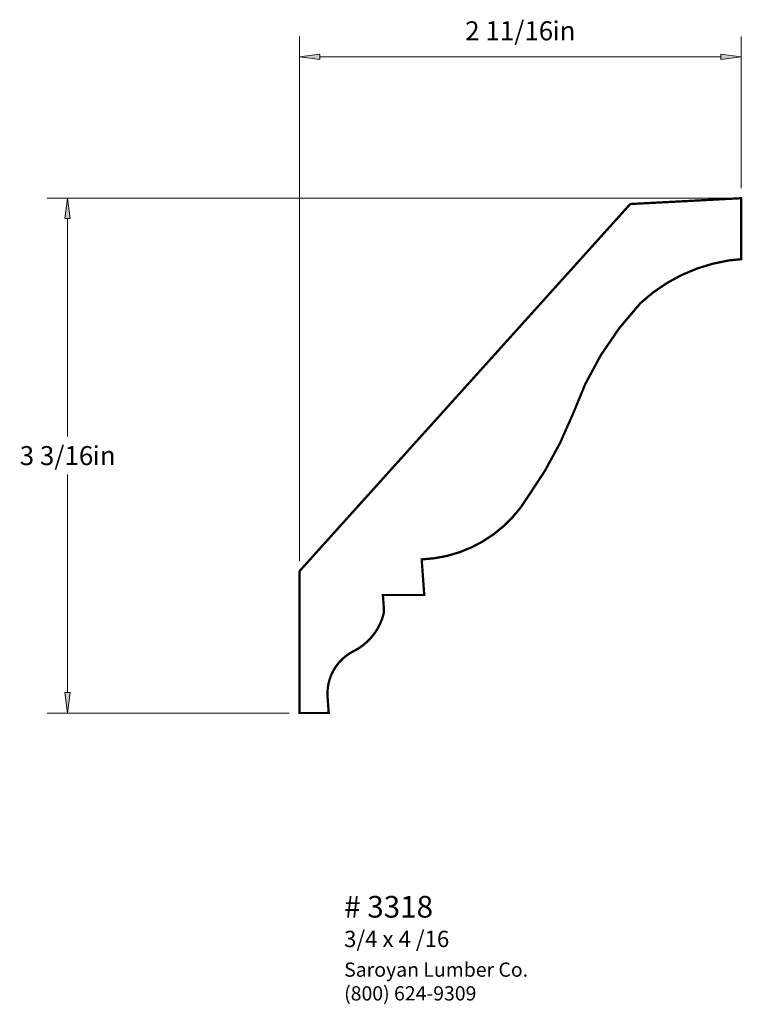
# Paper-space layout 'Paper 1' of a CAD drawing. Extents: x 2.85 to 7.28, y 1.75 to 7.79.
import ezdxf
from ezdxf.enums import TextEntityAlignment as Align

# ---------------------------------------------------------------- set-up
doc = ezdxf.new("R2010")
doc.units = 0
doc.header["$MEASUREMENT"] = 0
doc.layers.get('0').update_dxf_attribs({"lineweight": 0})
doc.styles.add('_TCW_TXTSTY_1', font='TIMES.TTF')
doc.styles.add('_TCW_TXTSTY_2', font='TIMES.TTF', dxfattribs={"width": 1.22})
doc.dimstyles.get("Standard").update_dxf_attribs({"dimtxt": 0.116667, "dimasz": 0.125, "dimexe": 0.125, "dimexo": 0.0625, "dimgap": 0.0625, "dimtad": 1, "dimtih": 1, "dimtoh": 1, "dimdec": 4, "dimrnd": 0.0001, "dimzin": 0, "dimdsep": 46, "dimlunit": 5, "dimtxsty": '_TCW_TXTSTY_1', "dimcen": 0.09, "dimclrd": 7, "dimclre": 7, "dimclrt": 7, "dimadec": 4, "dimazin": 0, "dimtfac": 1, "dimtdec": 4, "dimtix": 1, "dimtmove": 0, "dimatfit": 3, "dimfxl": 1, "dimtolj": 1, "dimtzin": 0, "dimarcsym": 0})

# ---------------------------------------------------------------- blocks, each defined once
blk = doc.blocks.new('*D0')
at = {"linetype": 'Continuous'}
for points in [[(3.1407, 6.6942), (3.1244, 6.5692), (3.1569, 6.5692)], [(3.1407, 3.5344), (3.1569, 3.6594), (3.1244, 3.6594)]]:
    blk.add_hatch(color=7, dxfattribs=at).paths.add_polyline_path(points)
at = {"color": 7, "linetype": 'Continuous', "lineweight": 0}
for p, q in [((7.2101, 6.6942), (3.0157, 6.6942)), ((4.5005, 3.5344), (3.0157, 3.5344))]:
    blk.add_line(p, q, dxfattribs=at)
at = {"color": 7, "linetype": 'Continuous'}
for points in [[(3.1407, 6.6942), (3.1244, 6.5692), (3.1569, 6.5692), (3.1407, 6.6942)], [(3.1407, 6.5692), (3.1407, 6.5692), (3.1407, 6.5692), (3.1407, 5.231)], [(3.1407, 3.6594), (3.1407, 3.6594), (3.1407, 3.6594), (3.1407, 4.9976)], [(3.1407, 3.5344), (3.1569, 3.6594), (3.1244, 3.6594), (3.1407, 3.5344)]]:
    blk.add_lwpolyline(points, dxfattribs=at)
at = {"color": 7, "linetype": 'Continuous', "style": '_TCW_TXTSTY_1'}
blk.add_text('3 3/16', height=0.11667, dxfattribs=at).set_placement((3.0724, 5.1143), align=Align.MIDDLE_CENTER)
blk.add_text('in', height=0.11667, dxfattribs=at).set_placement((3.2943, 5.1726), align=Align.TOP_LEFT)
blk = doc.blocks.new('*D1')
at = {"linetype": 'Continuous'}
for points in [[(4.563, 7.5623), (4.688, 7.5461), (4.688, 7.5786)], [(7.2726, 7.5623), (7.1476, 7.5786), (7.1476, 7.5461)]]:
    blk.add_hatch(color=7, dxfattribs=at).paths.add_polyline_path(points)
at = {"color": 7, "linetype": 'Continuous', "lineweight": 0}
for p, q in [((4.563, 4.4674), (4.563, 7.6873)), ((7.2726, 6.7567), (7.2726, 7.6873))]:
    blk.add_line(p, q, dxfattribs=at)
at = {"color": 7, "linetype": 'Continuous'}
for points in [[(4.563, 7.5623), (4.688, 7.5461), (4.688, 7.5786), (4.563, 7.5623)], [(4.688, 7.5623), (4.688, 7.5623), (4.688, 7.5623), (5.9178, 7.5623)], [(7.1476, 7.5623), (7.1476, 7.5623), (7.1476, 7.5623), (5.9178, 7.5623)], [(7.2726, 7.5623), (7.1476, 7.5786), (7.1476, 7.5461), (7.2726, 7.5623)]]:
    blk.add_lwpolyline(points, dxfattribs=at)
at = {"color": 7, "linetype": 'Continuous', "style": '_TCW_TXTSTY_1'}
blk.add_text('2 11/16', height=0.11667, dxfattribs=at).set_placement((5.8495, 7.722), align=Align.MIDDLE_CENTER)
blk.add_text('in', height=0.11667, dxfattribs=at).set_placement((6.1153, 7.7804), align=Align.TOP_LEFT)

psp = doc.layouts.new('Paper 1')

# ---------------------------------------------------------------- linework, layer by layer
at = {"color": 7, "linetype": 'Continuous', "const_width": 0.014}
psp.add_lwpolyline([(4.735352, 3.633287), (4.734721, 3.661765), (4.736881, 3.690168), (4.741809, 3.718223), (4.74946, 3.745661), (4.759759, 3.772218), (4.772609, 3.797641), (4.787884, 3.821683), (4.80544, 3.844115), (4.825107, 3.864721), (4.846696, 3.883303), (4.87, 3.899683), (4.894795, 3.913704), (4.924465, 3.930444), (4.952392, 3.949956), (4.978316, 3.972058), (5.001999, 3.996547), (5.023222, 4.023196), (5.041789, 4.051759), (5.057528, 4.081972), (5.070294, 4.113557), (5.079969, 4.146222), (5.08111, 4.160582), (5.080807, 4.174985), (5.074843, 4.258646), (5.328414, 4.258646), (5.312825, 4.477302), (5.391231, 4.484241), (5.468571, 4.498874), (5.544093, 4.521059), (5.61706, 4.55058), (5.686761, 4.587149), (5.752519, 4.63041), (5.813693, 4.679942), (5.869686, 4.735263), (5.919954, 4.795833), (5.964007, 4.861063), (6.069576, 5.022658), (6.161786, 5.192232), (6.240037, 5.368682), (6.316661, 5.554512), (6.412116, 5.731409), (6.525377, 5.897469), (6.655225, 6.050909), (6.733254, 6.116346), (6.817396, 6.173711), (6.906819, 6.222436), (7.000639, 6.262039), (7.097928, 6.292128), (7.197725, 6.312407), (7.272553, 6.319991), (7.272553, 6.694232), (6.592268, 6.65858), (4.563002, 4.404853), (4.563002, 3.534363), (4.742405, 3.534363)], close=True, dxfattribs=at)

# ---------------------------------------------------------------- texts
at = {"color": 7, "linetype": 'Continuous', "style": '_TCW_TXTSTY_1'}
for s, height, p in [('# 3318', 0.133333, (4.83699, 2.411678)), ('3/4 x 4 /16', 0.1, (4.836698, 2.197591))]:
    psp.add_text(s, height=height, dxfattribs=at).set_placement(p, align=Align.TOP_LEFT)
at = {"color": 7, "linetype": 'Continuous', "insert": (4.83699, 2.003024), "char_height": 0.0875, "width": 1.350353, "attachment_point": 1, "style": '_TCW_TXTSTY_2'}
psp.add_mtext('{Saroyan Lumber Co.\\P(800) 624-9309}', dxfattribs=at)

# ---------------------------------------------------------------- dimensions: what is measured, and where the dimension line sits
at = {"color": 7, "linetype": 'Continuous'}
dim = psp.add_linear_dim(base=(7.272553, 7.562311), p1=(4.563002, 4.404853), p2=(7.272553, 6.694232), dimstyle='STANDARD', override={"dimpost": '<>in'}, dxfattribs=at)
dim.commit()
dim.dimension.update_dxf_attribs({"geometry": '*D1', "text_midpoint": (5.917778, 7.722033)})
dim = psp.add_linear_dim(base=(3.140688, 6.694232), p1=(4.563002, 3.534363), p2=(7.272553, 6.694232), angle=90, dimstyle='STANDARD', override={"dimpost": '<>in'}, dxfattribs=at)
dim.commit()
dim.dimension.update_dxf_attribs({"geometry": '*D0', "text_midpoint": (3.140688, 5.114298)})

doc.saveas('drawing.dxf')
